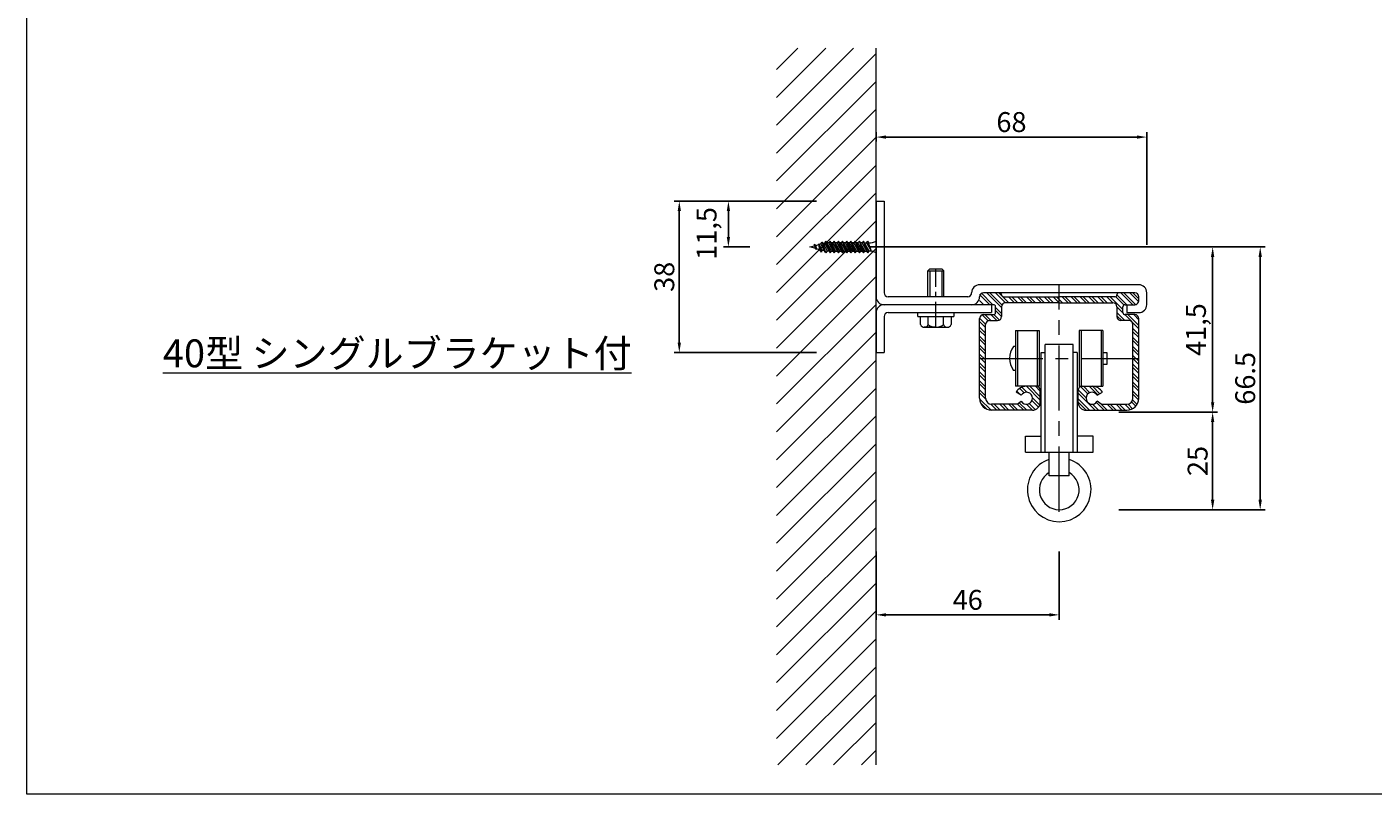
# Model space of a CAD drawing. Units: millimetres. Extents: x 27571 to 29025, y 22169 to 23487.
# Drawn here: x 27571 to 27909, y 22419 to 22612 of the extents above; entities that cross this region are included whole.
import ezdxf

# ---------------------------------------------------------------- set-up
doc = ezdxf.new("R2010")
doc.units = ezdxf.units.MM
doc.linetypes.add('CENTER', pattern=[50.8, 31.75, -6.35, 6.35, -6.35])
doc.layers.add('1', color=7, linetype='Continuous')
doc.layers.add('97', color=7, linetype='Continuous')
doc.styles.get("Standard").update_dxf_attribs({"font": 'txt.shx', "oblique": 15, "height": 5, "bigfont": 'extfont2.shx'})
doc.dimstyles.new('ISO-25', dxfattribs={"dimtxt": 2, "dimasz": 2.5, "dimexe": 1.25, "dimexo": 15, "dimtad": 1, "dimtxsty": 'Standard', "dimcen": 2.5, "dimadec": 0, "dimazin": 0, "dimtfac": 1, "dimtmove": 0, "dimatfit": 3, "dimfxl": 0, "dimarcsym": 0})

# ---------------------------------------------------------------- blocks, each defined once
blk = doc.blocks.new('*D225')
at = {"color": 0, "lineweight": -2}
for p, q in [((27769.49, 22568.14), (27733.77, 22568.14)), ((27735.02, 22565.64), (27735.02, 22532.64)), ((27769.49, 22530.14), (27733.77, 22530.14))]:
    blk.add_line(p, q, dxfattribs=at)
at = {"color": 0, "lineweight": 9}
for points in [[(27734.61, 22565.64), (27735.44, 22565.64), (27735.02, 22568.14)], [(27734.61, 22532.64), (27735.44, 22532.64), (27735.02, 22530.14)]]:
    blk.add_solid(points, dxfattribs=at)
at = {"layer": 'Defpoints', "color": 0, "lineweight": 9}
for p in [(27784.49, 22568.14), (27735.02, 22530.14), (27784.49, 22530.14)]:
    blk.add_point(p, dxfattribs=at)
at = {"color": 0, "lineweight": 9, "insert": (27731.9, 22549.14), "char_height": 5, "attachment_point": 5, "rotation": 90}
blk.add_mtext('38', dxfattribs=at)
blk = doc.blocks.new('*D226')
at = {"color": 0, "lineweight": -2}
for p, q in [((27752.78, 22568.14), (27746.11, 22568.14)), ((27747.36, 22559.14), (27747.36, 22565.64)), ((27752.78, 22556.64), (27746.11, 22556.64))]:
    blk.add_line(p, q, dxfattribs=at)
at = {"color": 0, "lineweight": 9}
for points in [[(27746.95, 22565.64), (27747.78, 22565.64), (27747.36, 22568.14)], [(27746.95, 22559.14), (27747.78, 22559.14), (27747.36, 22556.64)]]:
    blk.add_solid(points, dxfattribs=at)
at = {"layer": 'Defpoints', "color": 0, "lineweight": 9}
for p in [(27747.36, 22568.14), (27767.78, 22568.14), (27767.78, 22556.64)]:
    blk.add_point(p, dxfattribs=at)
at = {"color": 0, "lineweight": 9, "insert": (27742.52, 22560.04), "char_height": 5, "attachment_point": 5, "rotation": 90}
blk.add_mtext('11,5', dxfattribs=at)
blk = doc.blocks.new('*D220')
at = {"color": 0, "lineweight": -2}
for p, q in [((27784.49, 22583.14), (27784.49, 22585.5)), ((27852.49, 22557.14), (27852.49, 22585.5)), ((27849.99, 22584.25), (27786.99, 22584.25))]:
    blk.add_line(p, q, dxfattribs=at)
at = {"color": 0, "lineweight": 9}
for points in [[(27786.99, 22584.66), (27786.99, 22583.83), (27784.49, 22584.25)], [(27849.99, 22584.66), (27849.99, 22583.83), (27852.49, 22584.25)]]:
    blk.add_solid(points, dxfattribs=at)
at = {"layer": 'Defpoints', "color": 0, "lineweight": 9}
for p in [(27784.49, 22584.25), (27784.49, 22568.14), (27852.49, 22542.14)]:
    blk.add_point(p, dxfattribs=at)
at = {"color": 0, "lineweight": 9, "insert": (27818.49, 22587.37), "char_height": 5, "attachment_point": 5}
blk.add_mtext('68', dxfattribs=at)
blk = doc.blocks.new('*D221')
at = {"color": 0, "lineweight": -2}
for p, q in [((27784.49, 22480.14), (27784.49, 22462.99)), ((27830.49, 22480.14), (27830.49, 22462.99)), ((27827.99, 22464.24), (27786.99, 22464.24))]:
    blk.add_line(p, q, dxfattribs=at)
at = {"color": 0, "lineweight": 9}
for points in [[(27786.99, 22464.65), (27786.99, 22463.82), (27784.49, 22464.24)], [(27827.99, 22464.65), (27827.99, 22463.82), (27830.49, 22464.24)]]:
    blk.add_solid(points, dxfattribs=at)
at = {"layer": 'Defpoints', "color": 0, "lineweight": 9}
for p in [(27784.49, 22495.14), (27830.49, 22495.14), (27784.49, 22464.24)]:
    blk.add_point(p, dxfattribs=at)
at = {"color": 0, "lineweight": 9, "insert": (27807.49, 22467.36), "char_height": 5, "attachment_point": 5}
blk.add_mtext('46', dxfattribs=at)
blk = doc.blocks.new('*D222')
at = {"color": 0, "lineweight": -2}
for p, q in [((27782.78, 22556.64), (27870.29, 22556.64)), ((27869.04, 22517.64), (27869.04, 22554.14)), ((27852.99, 22515.14), (27870.29, 22515.14))]:
    blk.add_line(p, q, dxfattribs=at)
at = {"color": 0, "lineweight": 9}
for points in [[(27868.62, 22554.14), (27869.45, 22554.14), (27869.04, 22556.64)], [(27868.62, 22517.64), (27869.45, 22517.64), (27869.04, 22515.14)]]:
    blk.add_solid(points, dxfattribs=at)
at = {"layer": 'Defpoints', "color": 0, "lineweight": 9}
for p in [(27767.78, 22556.64), (27869.04, 22556.64), (27837.99, 22515.14)]:
    blk.add_point(p, dxfattribs=at)
at = {"color": 0, "lineweight": 9, "insert": (27865.49, 22535.89), "char_height": 5, "attachment_point": 5, "rotation": 90}
blk.add_mtext('41,5', dxfattribs=at)
blk = doc.blocks.new('*D223')
at = {"color": 0, "lineweight": -2}
for p, q in [((27845.49, 22515.14), (27870.29, 22515.14)), ((27869.04, 22493.14), (27869.04, 22512.64)), ((27845.49, 22490.64), (27870.29, 22490.64))]:
    blk.add_line(p, q, dxfattribs=at)
at = {"color": 0, "lineweight": 9}
for points in [[(27868.62, 22512.64), (27869.45, 22512.64), (27869.04, 22515.14)], [(27868.62, 22493.14), (27869.45, 22493.14), (27869.04, 22490.64)]]:
    blk.add_solid(points, dxfattribs=at)
at = {"layer": 'Defpoints', "color": 0, "lineweight": 9}
for p in [(27830.49, 22515.14), (27869.04, 22515.14), (27830.49, 22490.64)]:
    blk.add_point(p, dxfattribs=at)
at = {"color": 0, "lineweight": 9, "insert": (27865.91, 22502.89), "char_height": 5, "attachment_point": 5, "rotation": 90}
blk.add_mtext('25', dxfattribs=at)
blk = doc.blocks.new('*D224')
at = {"color": 0, "lineweight": -2}
for p, q in [((27845.49, 22556.64), (27882.24, 22556.64)), ((27880.99, 22493.14), (27880.99, 22554.14)), ((27845.49, 22490.64), (27882.24, 22490.64))]:
    blk.add_line(p, q, dxfattribs=at)
at = {"color": 0, "lineweight": 9}
for points in [[(27880.57, 22554.14), (27881.41, 22554.14), (27880.99, 22556.64)], [(27880.57, 22493.14), (27881.41, 22493.14), (27880.99, 22490.64)]]:
    blk.add_solid(points, dxfattribs=at)
at = {"layer": 'Defpoints', "color": 0, "lineweight": 9}
for p in [(27830.49, 22556.64), (27880.99, 22556.64), (27830.49, 22490.64)]:
    blk.add_point(p, dxfattribs=at)
at = {"color": 0, "lineweight": 9, "insert": (27877.87, 22523.64), "char_height": 5, "attachment_point": 5, "rotation": 90}
blk.add_mtext('66.5', dxfattribs=at)

msp = doc.modelspace()

# ---------------------------------------------------------------- hatches: boundary and pattern name
at = {"lineweight": 5}
h = msp.add_hatch(dxfattribs=at)
h.set_pattern_fill('JIS_WOOD', color=256, scale=7, style=0)
h.set_pattern_definition([(45, (2287.2264, -281.041), (-3.5, 3.5), [])])
h.paths.add_polyline_path([(27784.486, 22606.537), (27759.486, 22606.537), (27759.486, 22426.537), (27784.486, 22426.537)])
h = msp.add_hatch(dxfattribs=at)
h.set_pattern_fill('STEEL', color=256, scale=0.5, angle=90, style=0)
h.set_pattern_definition([(135, (1645.4482, -18.6056), (-1.122532015, -1.122532015), []), (135, (1644.6544, -18.6056), (-1.122532015, -1.122532015), [])])
h.paths.add_polyline_path([(27850.486, 22544.643, 0.4142136), (27849.986, 22545.143), (27845.486, 22545.143, 0.4142136), (27844.986, 22544.643, -0.4142136), (27844.486, 22544.143), (27830.486, 22544.143), (27830.486, 22542.643), (27843.986, 22542.643, -0.4142136), (27844.986, 22541.643), (27844.986, 22539.143, 0.4142136), (27845.986, 22538.143), (27847.986, 22538.143, -0.4142136), (27848.986, 22537.143), (27848.986, 22530.643), (27850.486, 22530.643), (27850.486, 22538.643, 0.4142136), (27849.486, 22539.643), (27846.986, 22539.643, -0.4142136), (27846.486, 22540.143), (27846.486, 22541.643, -0.4142136), (27846.986, 22542.143), (27849.986, 22542.143, 0.1989124), (27850.34, 22542.29, 0.1989124), (27850.486, 22542.643)])
h.paths.add_polyline_path([(27850.486, 22530.643), (27848.986, 22530.643), (27848.986, 22518.643, -0.4142136), (27847.486, 22517.143), (27841.035, 22517.143), (27840.035, 22517.893, -3.7320508), (27840.035, 22519.393), (27841.334, 22520.143, 0.2679492), (27838.736, 22521.643), (27836.236, 22521.643, 0.4142136), (27835.236, 22520.643), (27835.236, 22517.643, 0.4142136), (27837.236, 22515.643), (27847.486, 22515.643, 0.4142136), (27850.486, 22518.643)])
h.paths.add_polyline_path([(27830.486, 22544.143), (27816.486, 22544.143, -0.4142136), (27815.986, 22544.643, 0.4142136), (27815.486, 22545.143), (27810.986, 22545.143, 0.4142136), (27810.486, 22544.643), (27810.486, 22542.643, 0.4142136), (27810.986, 22542.143), (27813.986, 22542.143, -0.4142136), (27814.486, 22541.643), (27814.486, 22540.143, -0.4142136), (27813.986, 22539.643), (27811.486, 22539.643, 0.3575108), (27810.506, 22538.839, 0.049389), (27810.486, 22538.643), (27810.486, 22530.643), (27811.986, 22530.643), (27811.986, 22537.143, -0.4142136), (27812.986, 22538.143), (27814.986, 22538.143, 0.4142136), (27815.986, 22539.143), (27815.986, 22541.643, -0.4142136), (27816.986, 22542.643), (27830.486, 22542.643)])
h.paths.add_polyline_path([(27824.736, 22521.643), (27822.236, 22521.643, 0.2679492), (27819.638, 22520.143), (27820.937, 22519.393, -3.7320508), (27820.937, 22517.893), (27819.937, 22517.143), (27813.486, 22517.143, -0.4142136), (27811.986, 22518.643), (27811.986, 22530.643), (27810.486, 22530.643), (27810.486, 22518.643, 0.4142136), (27813.486, 22515.643), (27823.736, 22515.643, 0.4142136), (27825.736, 22517.643), (27825.736, 22520.643, 0.4142136)])

# ---------------------------------------------------------------- linework, layer by layer
at = {"lineweight": 13}
for p, q in [((27571.096, 22419.228), (27571.096, 22804.594)), ((28121.679, 22419.228), (27571.096, 22419.228))]:
    msp.add_line(p, q, dxfattribs=at)
at = {"lineweight": 9}
for p, q in [((27784.486, 22426.534), (27784.486, 22606.537)), ((27813.486, 22542.143), (27811.986, 22542.143)), ((27813.986, 22542.143), (27813.486, 22542.143)), ((27814.486, 22540.143), (27814.486, 22541.643)), ((27814.486, 22540.143), (27814.486, 22541.643)), ((27815.986, 22541.643), (27815.986, 22539.143)), ((27816.486, 22544.143), (27830.486, 22544.143)), ((27830.486, 22542.643), (27816.986, 22542.643)), ((27844.486, 22544.143), (27830.486, 22544.143)), ((27830.486, 22542.643), (27843.986, 22542.643)), ((27844.986, 22541.643), (27844.986, 22539.143)), ((27846.486, 22540.143), (27846.486, 22541.643)), ((27846.486, 22540.143), (27846.486, 22541.643)), ((27846.986, 22542.143), (27847.486, 22542.143)), ((27847.486, 22542.143), (27848.986, 22542.143)), ((27810.486, 22518.643), (27810.486, 22538.643)), ((27811.486, 22539.643), (27813.986, 22539.643)), ((27812.986, 22538.143), (27814.986, 22538.143)), ((27847.986, 22538.143), (27845.986, 22538.143)), ((27849.486, 22539.643), (27846.986, 22539.643)), ((27850.486, 22518.643), (27850.486, 22538.643)), ((27811.986, 22518.643), (27811.986, 22537.143)), ((27819.486, 22535.643), (27825.486, 22535.643)), ((27819.486, 22535.643), (27819.486, 22521.643)), ((27819.986, 22535.643), (27819.986, 22521.643)), ((27824.986, 22535.643), (27824.986, 22521.643)), ((27825.486, 22535.643), (27825.486, 22521.643)), ((27841.486, 22535.643), (27835.486, 22535.643)), ((27835.486, 22535.643), (27835.486, 22521.643)), ((27835.986, 22535.643), (27835.986, 22521.643)), ((27840.986, 22535.643), (27840.986, 22521.643)), ((27841.486, 22535.643), (27841.486, 22521.643)), ((27848.986, 22518.643), (27848.986, 22537.143)), ((27819.486, 22531.643), (27818.986, 22531.643)), ((27826.986, 22505.143), (27826.986, 22532.143)), ((27833.986, 22532.143), (27826.986, 22532.143)), ((27833.986, 22505.143), (27833.986, 22532.143)), ((27825.986, 22505.143), (27825.986, 22530.143)), ((27825.986, 22530.143), (27826.986, 22530.143)), ((27834.986, 22530.143), (27833.986, 22530.143)), ((27834.986, 22530.143), (27834.986, 22505.143)), ((27841.486, 22530.143), (27842.486, 22530.143)), ((27842.486, 22530.143), (27842.486, 22527.143)), ((27819.486, 22525.643), (27818.986, 22525.643)), ((27842.486, 22527.143), (27841.486, 22527.143)), ((27825.486, 22521.643), (27819.486, 22521.643)), ((27824.736, 22521.643), (27822.236, 22521.643)), ((27835.486, 22521.643), (27841.486, 22521.643)), ((27836.236, 22521.643), (27838.736, 22521.643)), ((27820.937, 22519.393), (27819.638, 22520.143)), ((27819.937, 22517.143), (27820.937, 22517.893)), ((27825.736, 22517.643), (27825.736, 22520.643)), ((27835.236, 22517.643), (27835.236, 22520.643)), ((27840.035, 22519.393), (27841.334, 22520.143)), ((27841.035, 22517.143), (27840.035, 22517.893)), ((27819.937, 22517.143), (27813.486, 22517.143)), ((27823.736, 22515.643), (27813.486, 22515.643)), ((27837.236, 22515.643), (27847.486, 22515.643)), ((27841.035, 22517.143), (27847.486, 22517.143)), ((27821.986, 22505.143), (27821.986, 22509.143)), ((27821.986, 22509.143), (27825.986, 22509.143)), ((27838.986, 22509.143), (27834.986, 22509.143)), ((27838.986, 22505.143), (27838.986, 22509.143)), ((27821.986, 22505.143), (27838.986, 22505.143)), ((27827.986, 22499.143), (27827.986, 22505.143)), ((27832.986, 22499.143), (27832.986, 22505.143)), ((27832.986, 22499.143), (27827.986, 22499.143))]:
    msp.add_line(p, q, dxfattribs=at)
at = {"color": 3, "lineweight": 9}
for p, q in [((27784.486, 22568.143), (27786.486, 22568.143)), ((27784.486, 22568.143), (27784.486, 22544.143)), ((27786.486, 22568.143), (27786.486, 22545.143)), ((27797.986, 22551.143), (27797.486, 22550.643)), ((27797.486, 22544.143), (27797.486, 22550.643)), ((27797.486, 22550.643), (27801.486, 22550.643)), ((27797.986, 22551.143), (27800.986, 22551.143)), ((27797.986, 22550.643), (27797.986, 22544.143)), ((27800.986, 22551.143), (27801.486, 22550.643)), ((27800.986, 22550.643), (27800.986, 22544.143)), ((27801.486, 22544.143), (27801.486, 22550.643)), ((27850.486, 22547.143), (27810.486, 22547.143)), ((27849.486, 22545.143), (27811.486, 22545.143)), ((27852.486, 22542.143), (27852.486, 22545.143)), ((27813.486, 22542.143), (27786.486, 22542.143)), ((27807.486, 22544.143), (27787.486, 22544.143)), ((27813.486, 22542.143), (27813.486, 22540.143)), ((27847.486, 22542.143), (27847.486, 22540.143)), ((27847.486, 22542.143), (27849.486, 22542.143)), ((27850.486, 22543.143), (27850.486, 22544.143)), ((27784.486, 22540.143), (27784.486, 22530.143)), ((27786.486, 22539.143), (27786.486, 22530.143)), ((27787.486, 22540.143), (27813.486, 22540.143)), ((27794.986, 22539.143), (27794.986, 22540.143)), ((27794.986, 22540.143), (27803.986, 22540.143)), ((27794.986, 22539.143), (27803.986, 22539.143)), ((27795.653, 22537.143), (27795.653, 22539.143)), ((27797.564, 22537.143), (27797.564, 22539.143)), ((27801.396, 22537.143), (27801.396, 22539.143)), ((27803.32, 22539.143), (27803.32, 22537.143)), ((27803.986, 22540.143), (27803.986, 22539.143)), ((27847.486, 22540.143), (27850.486, 22540.143)), ((27799.486, 22536.476), (27796.546, 22536.476)), ((27796.546, 22536.476), (27802.354, 22536.476)), ((27784.486, 22530.143), (27786.486, 22530.143))]:
    msp.add_line(p, q, dxfattribs=at)
at = {"color": 3, "linetype": 'CENTER', "lineweight": 5, "ltscale": 0.2}
msp.add_line((27799.486, 22536.476), (27799.486, 22551.143), dxfattribs=at)
at = {"linetype": 'CENTER', "lineweight": 9}
msp.add_line((27816.886, 22545.143), (27811.986, 22545.143), dxfattribs=at)
at = {"color": 2, "linetype": 'CENTER', "lineweight": 9, "ltscale": 0.5}
for p in [(27830.486, 22490.143), (27830.486, 22490.643)]:
    msp.add_line(p, (27830.486, 22547.143), dxfattribs=at)
at = {"color": 2, "linetype": 'CENTER', "lineweight": 5, "ltscale": 0.5}
for p, q in [((27830.486, 22515.643), (27830.486, 22545.643)), ((27810.486, 22528.643), (27850.486, 22528.643))]:
    msp.add_line(p, q, dxfattribs=at)
at = {"color": 3, "lineweight": 9}
for centre, radius, start, end in [((27787.486, 22545.143), 1, 180, 270), ((27807.486, 22545.143), 1, 270, 360), ((27810.486, 22545.143), 2, 90, 180), ((27811.486, 22544.143), 1, 90, 180), ((27849.486, 22544.143), 1, 0, 90), ((27850.486, 22545.143), 2, 360, 90), ((27786.486, 22544.143), 2, 180, 270), ((27786.486, 22540.143), 2, 90, 180), ((27808.486, 22544.143), 2, 270, 0), ((27808.486, 22544.143), 2, 270, 360), ((27849.486, 22543.143), 1, 270, 360), ((27850.486, 22542.143), 2, 270, 0), ((27787.486, 22539.143), 1, 90, 180), ((27796.609, 22537.492), 1.017, 200.05087, 339.94913), ((27799.48, 22539.563), 3.087, 231.62887, 308.37113), ((27802.358, 22537.503), 1.027, 200.53254, 339.46746)]:
    msp.add_arc(centre, radius, start, end, dxfattribs=at)
at = {"lineweight": 9}
for centre, radius, start, end in [((27815.486, 22544.643), 0.5, 0, 90), ((27845.486, 22544.643), 0.5, 90, 180), ((27813.986, 22541.643), 0.5, 0, 90), ((27816.486, 22544.643), 0.5, 180, 270), ((27816.986, 22541.643), 1, 90, 180), ((27843.986, 22541.643), 1, 0, 90), ((27844.486, 22544.643), 0.5, 270, 360), ((27846.986, 22541.643), 0.5, 90, 180), ((27811.486, 22538.643), 1, 90, 180), ((27812.986, 22537.143), 1, 90, 180), ((27813.986, 22540.143), 0.5, 270, 360), ((27814.986, 22539.143), 1, 270, 0), ((27845.986, 22539.143), 1, 180, 270), ((27846.986, 22540.143), 0.5, 180, 270), ((27847.986, 22537.143), 1, 0, 90), ((27849.486, 22538.643), 1, 0, 90), ((27823.074, 22528.643), 5.071, 143.72707, 216.27293), ((27822.236, 22518.643), 3, 90, 150), ((27824.736, 22520.643), 1, 0, 90), ((27836.236, 22520.643), 1, 90, 180), ((27838.736, 22518.643), 3, 30, 90), ((27813.486, 22518.643), 3, 180, 270), ((27813.486, 22518.643), 1.5, 180, 270), ((27822.236, 22518.643), 1.5, 210, 150), ((27838.736, 22518.643), 1.5, 30, 330), ((27847.486, 22518.643), 1.5, 270, 360), ((27847.486, 22518.643), 3, 270, 0), ((27823.736, 22517.643), 2, 270, 0), ((27837.236, 22517.643), 2, 180, 270), ((27830.486, 22495.643), 8, 108.20996, 71.79004), ((27830.486, 22495.643), 5, 120, 60)]:
    msp.add_arc(centre, radius, start, end, dxfattribs=at)
at = {"layer": '1', "lineweight": 5}
for p, q in [((27767.783, 22556.643), (27768.973, 22556.953)), ((27769.333, 22556.233), (27767.783, 22556.643)), ((27768.973, 22556.953), (27769.033, 22557.353)), ((27769.333, 22556.233), (27768.973, 22556.953)), ((27769.033, 22557.353), (27769.293, 22557.043)), ((27769.483, 22555.984), (27769.033, 22557.353)), ((27769.293, 22557.043), (27770.083, 22557.253)), ((27769.293, 22557.043), (27769.443, 22556.203)), ((27769.483, 22555.984), (27769.333, 22556.233)), ((27770.353, 22555.963), (27769.443, 22556.203)), ((27769.443, 22556.203), (27769.483, 22555.984)), ((27770.083, 22557.253), (27770.043, 22557.453)), ((27770.043, 22557.453), (27770.133, 22557.263)), ((27770.743, 22555.353), (27770.043, 22557.453)), ((27770.353, 22555.963), (27770.083, 22557.253)), ((27770.133, 22557.263), (27770.623, 22557.393)), ((27770.133, 22557.263), (27770.823, 22555.843)), ((27770.743, 22555.353), (27770.353, 22555.963)), ((27771.543, 22555.713), (27770.613, 22557.393)), ((27770.623, 22557.393), (27770.953, 22557.843)), ((27770.823, 22555.843), (27770.743, 22555.353)), ((27770.828, 22555.842), (27770.823, 22555.843)), ((27770.917, 22555.823), (27770.828, 22555.842)), ((27771.006, 22555.804), (27770.917, 22555.823)), ((27770.953, 22557.843), (27771.133, 22557.503)), ((27771.833, 22555.193), (27770.953, 22557.843)), ((27771.095, 22555.787), (27771.006, 22555.804)), ((27771.184, 22555.77), (27771.095, 22555.787)), ((27771.133, 22557.503), (27771.312, 22557.536)), ((27771.133, 22557.503), (27772.163, 22555.643)), ((27771.274, 22555.755), (27771.184, 22555.77)), ((27771.363, 22555.74), (27771.274, 22555.755)), ((27771.312, 22557.536), (27771.322, 22557.538)), ((27771.322, 22557.538), (27771.332, 22557.539)), ((27771.332, 22557.539), (27771.343, 22557.541)), ((27771.343, 22557.541), (27771.353, 22557.543)), ((27771.353, 22557.543), (27771.363, 22557.545)), ((27771.363, 22557.545), (27771.373, 22557.547)), ((27771.453, 22555.726), (27771.363, 22555.74)), ((27771.373, 22557.547), (27771.384, 22557.549)), ((27771.384, 22557.549), (27771.394, 22557.551)), ((27771.394, 22557.551), (27771.563, 22557.583)), ((27771.543, 22555.713), (27771.453, 22555.726)), ((27771.833, 22555.193), (27771.543, 22555.713)), ((27771.563, 22557.583), (27772.653, 22555.613)), ((27772.163, 22555.643), (27771.833, 22555.193)), ((27772.913, 22555.173), (27771.863, 22558.143)), ((27771.863, 22558.143), (27772.913, 22555.173)), ((27772.573, 22557.703), (27772.103, 22557.703)), ((27772.103, 22557.703), (27773.253, 22555.623)), ((27772.19, 22555.641), (27772.163, 22555.643)), ((27772.243, 22555.636), (27772.19, 22555.641)), ((27772.296, 22555.633), (27772.243, 22555.636)), ((27772.349, 22555.629), (27772.296, 22555.633)), ((27772.403, 22555.625), (27772.349, 22555.629)), ((27772.457, 22555.622), (27772.403, 22555.625)), ((27772.51, 22555.62), (27772.457, 22555.622)), ((27772.564, 22555.617), (27772.51, 22555.62)), ((27772.617, 22555.615), (27772.564, 22555.617)), ((27772.913, 22558.143), (27772.573, 22557.703)), ((27773.963, 22555.173), (27772.573, 22557.703)), ((27772.653, 22555.613), (27772.617, 22555.615)), ((27773.963, 22555.173), (27772.913, 22558.143)), ((27774.293, 22555.623), (27772.913, 22558.143)), ((27772.913, 22558.143), (27773.963, 22555.173)), ((27773.633, 22557.703), (27773.163, 22557.703)), ((27773.163, 22557.703), (27774.303, 22555.623)), ((27773.253, 22555.623), (27773.723, 22555.623)), ((27773.963, 22558.143), (27773.633, 22557.703)), ((27775.013, 22555.173), (27773.633, 22557.703)), ((27773.723, 22555.623), (27773.963, 22555.173)), ((27775.013, 22555.173), (27773.963, 22558.143)), ((27775.353, 22555.623), (27773.963, 22558.143)), ((27773.963, 22558.143), (27775.013, 22555.173)), ((27773.963, 22555.173), (27774.303, 22555.623)), ((27774.673, 22557.693), (27774.203, 22557.693)), ((27774.203, 22557.693), (27775.353, 22555.623)), ((27774.303, 22555.623), (27774.773, 22555.623)), ((27775.013, 22558.143), (27774.673, 22557.693)), ((27776.063, 22555.173), (27774.673, 22557.693)), ((27774.773, 22555.623), (27775.013, 22555.173)), ((27776.063, 22555.173), (27775.013, 22558.143)), ((27776.403, 22555.613), (27775.013, 22558.143)), ((27775.013, 22558.143), (27776.063, 22555.173)), ((27775.013, 22555.173), (27775.353, 22555.623)), ((27775.723, 22557.693), (27775.253, 22557.693)), ((27775.253, 22557.693), (27776.403, 22555.613)), ((27775.353, 22555.623), (27775.823, 22555.623)), ((27776.063, 22558.143), (27775.723, 22557.693)), ((27777.113, 22555.173), (27775.723, 22557.693)), ((27775.823, 22555.623), (27776.063, 22555.173)), ((27777.113, 22555.173), (27776.063, 22558.143)), ((27777.443, 22555.613), (27776.063, 22558.143)), ((27776.063, 22558.143), (27777.113, 22555.173)), ((27776.063, 22555.173), (27776.403, 22555.623)), ((27776.773, 22557.693), (27776.303, 22557.693)), ((27776.303, 22557.693), (27777.443, 22555.613)), ((27776.403, 22555.613), (27776.873, 22555.613)), ((27777.113, 22558.133), (27776.773, 22557.693)), ((27778.163, 22555.163), (27776.773, 22557.693)), ((27776.873, 22555.613), (27777.113, 22555.173)), ((27778.163, 22555.163), (27777.113, 22558.133)), ((27778.493, 22555.613), (27777.113, 22558.133)), ((27777.113, 22558.133), (27778.163, 22555.163)), ((27777.113, 22555.173), (27777.453, 22555.613)), ((27777.823, 22557.693), (27777.353, 22557.693)), ((27777.353, 22557.693), (27778.503, 22555.613)), ((27777.443, 22555.613), (27777.913, 22555.613)), ((27778.163, 22558.133), (27777.823, 22557.693)), ((27779.213, 22555.163), (27777.823, 22557.693)), ((27777.913, 22555.613), (27778.163, 22555.163)), ((27779.213, 22555.163), (27778.163, 22558.133)), ((27779.543, 22555.613), (27778.163, 22558.133)), ((27778.163, 22558.133), (27779.213, 22555.163)), ((27778.163, 22555.163), (27778.503, 22555.613)), ((27778.873, 22557.693), (27778.403, 22557.693)), ((27778.403, 22557.693), (27779.553, 22555.613)), ((27778.503, 22555.613), (27778.973, 22555.613)), ((27779.213, 22558.133), (27778.873, 22557.693)), ((27780.263, 22555.163), (27778.873, 22557.693)), ((27778.973, 22555.613), (27779.213, 22555.163)), ((27780.263, 22555.163), (27779.213, 22558.133)), ((27780.603, 22555.613), (27779.213, 22558.133)), ((27779.213, 22558.133), (27780.263, 22555.163)), ((27779.213, 22555.163), (27779.553, 22555.613)), ((27779.923, 22557.683), (27779.453, 22557.683)), ((27779.453, 22557.683), (27780.603, 22555.613)), ((27779.553, 22555.613), (27780.023, 22555.613)), ((27780.263, 22558.133), (27779.923, 22557.683)), ((27781.313, 22555.163), (27779.923, 22557.683)), ((27780.023, 22555.613), (27780.263, 22555.163)), ((27781.313, 22555.163), (27780.263, 22558.133)), ((27781.643, 22555.603), (27780.263, 22558.133)), ((27780.263, 22558.133), (27781.313, 22555.163)), ((27780.263, 22555.163), (27780.603, 22555.613)), ((27780.973, 22557.683), (27780.503, 22557.683)), ((27780.503, 22557.683), (27781.643, 22555.603)), ((27780.603, 22555.613), (27781.073, 22555.613)), ((27781.313, 22558.133), (27780.973, 22557.683)), ((27782.363, 22555.153), (27780.973, 22557.683)), ((27781.073, 22555.613), (27781.313, 22555.163)), ((27782.363, 22555.153), (27781.313, 22558.133)), ((27782.693, 22555.603), (27781.313, 22558.133)), ((27781.313, 22558.133), (27782.363, 22555.153)), ((27781.313, 22555.163), (27781.653, 22555.613)), ((27782.703, 22555.603), (27781.553, 22557.683)), ((27781.553, 22557.683), (27782.023, 22557.683)), ((27781.643, 22555.603), (27782.123, 22555.603)), ((27782.023, 22557.683), (27782.363, 22558.133)), ((27782.023, 22557.683), (27783.283, 22555.543)), ((27782.123, 22555.603), (27782.363, 22555.153)), ((27782.363, 22558.133), (27782.603, 22557.683)), ((27783.283, 22555.543), (27782.363, 22558.133)), ((27782.363, 22555.153), (27782.703, 22555.603)), ((27782.603, 22557.683), (27783.088, 22557.717)), ((27783.283, 22555.543), (27782.603, 22557.683)), ((27782.7, 22555.603), (27782.693, 22555.603)), ((27783.172, 22555.561), (27782.7, 22555.603)), ((27783.088, 22557.717), (27783.566, 22557.798)), ((27783.638, 22555.475), (27783.172, 22555.561)), ((27783.566, 22557.798), (27784.035, 22557.925)), ((27784.093, 22555.344), (27783.638, 22555.475)), ((27784.035, 22557.925), (27784.486, 22558.096)), ((27784.486, 22555.189), (27784.093, 22555.344))]:
    msp.add_line(p, q, dxfattribs=at)
at = {"layer": '97', "lineweight": 5}
for p, q in [((27771.863, 22558.143), (27771.523, 22557.703)), ((27771.523, 22557.703), (27772.913, 22555.173)), ((27773.243, 22555.623), (27771.863, 22558.143)), ((27772.913, 22555.173), (27773.243, 22555.623))]:
    msp.add_line(p, q, dxfattribs=at)

# ---------------------------------------------------------------- texts
at = {"lineweight": 13, "insert": (27605.256, 22533.427), "char_height": 7, "width": 181.21239, "attachment_point": 1}
msp.add_mtext('{\\L40型 シングルブラケット付}', dxfattribs=at)

# ---------------------------------------------------------------- dimensions: what is measured, and where the dimension line sits
at = {"lineweight": 9}
for base, p1, p2, picture, middle in [((27784.486, 22584.247), (27852.486, 22542.143), (27784.486, 22568.143), '*D220', (27818.486, 22587.372)), ((27784.486, 22464.235), (27830.486, 22495.143), (27784.486, 22495.143), '*D221', (27807.486, 22467.36))]:
    dim = msp.add_linear_dim(base=base, p1=p1, p2=p2, dimstyle='ISO-25', dxfattribs=at)
    dim.commit()
    dim.dimension.update_dxf_attribs({"geometry": picture, "text_midpoint": middle})
for base, p1, p2, picture, middle in [((27735.023, 22530.143), (27784.486, 22568.143), (27784.486, 22530.143), '*D225', (27731.898, 22549.143)), ((27869.035, 22556.643), (27837.986, 22515.143), (27767.783, 22556.643), '*D222', (27865.494, 22535.893))]:
    dim = msp.add_linear_dim(base=base, p1=p1, p2=p2, angle=90, dimstyle='ISO-25', dxfattribs=at)
    dim.commit()
    dim.dimension.update_dxf_attribs({"geometry": picture, "text_midpoint": middle})
dim = msp.add_linear_dim(base=(27747.362, 22568.143), p1=(27767.783, 22556.643), p2=(27767.783, 22568.143), angle=90, dimstyle='ISO-25', override={"dimtmove": 2}, dxfattribs=at)
dim.commit()
dim.dimension.update_dxf_attribs({"geometry": '*D226', "text_midpoint": (27742.518, 22560.037), "dimtype": 160})
dim = msp.add_linear_dim(base=(27880.99, 22556.643), p1=(27830.486, 22490.643), p2=(27830.486, 22556.643), angle=90, text='66.5', dimstyle='ISO-25', override={"dimclre": 0}, dxfattribs=at)
dim.commit()
dim.dimension.update_dxf_attribs({"geometry": '*D224', "text_midpoint": (27877.865, 22523.643)})
dim = msp.add_linear_dim(base=(27869.035, 22515.143), p1=(27830.486, 22490.643), p2=(27830.486, 22515.143), angle=90, text='25', dimstyle='ISO-25', dxfattribs=at)
dim.commit()
dim.dimension.update_dxf_attribs({"geometry": '*D223', "text_midpoint": (27865.91, 22502.893)})

doc.saveas('drawing.dxf')
